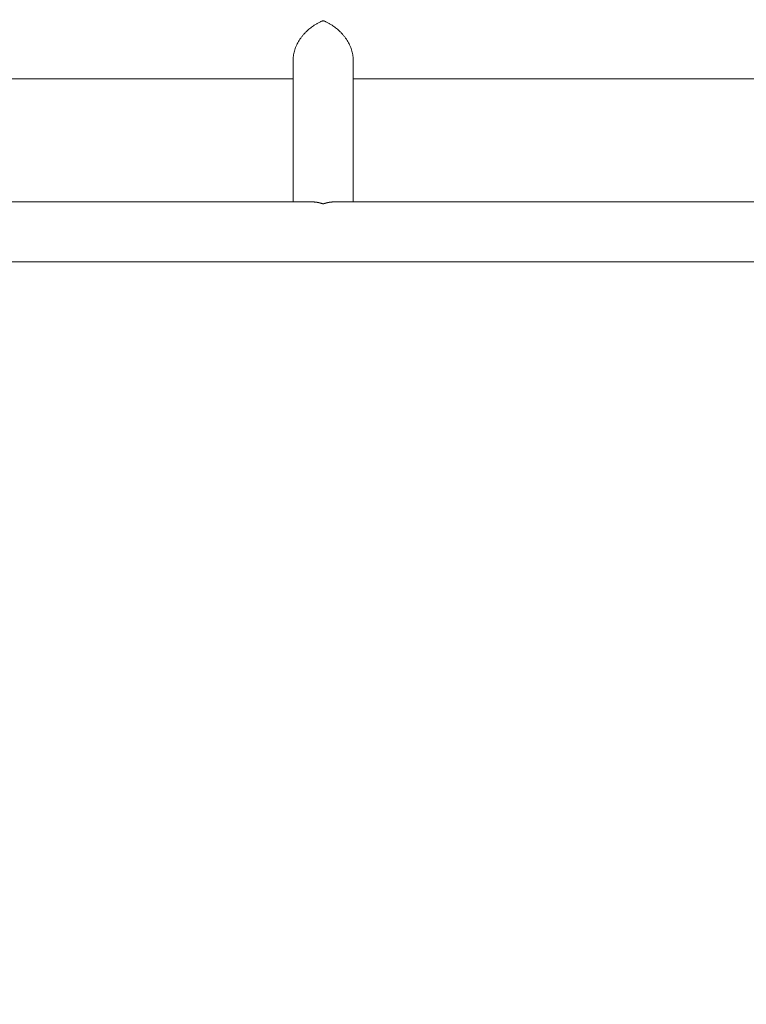
# Model space of a CAD drawing. Units: millimetres. Extents: x -5052 to 3627, y -3292 to 4689.
# Drawn here: x -929 to -469, y -489 to 134 of the extents above; entities that cross this region are included whole.
import ezdxf

# ---------------------------------------------------------------- set-up
doc = ezdxf.new("R2010")
doc.units = ezdxf.units.MM
doc.header["$LTSCALE"] = 20
doc.linetypes.add('HIDDEN', pattern=[9.525, 6.35, -3.175])
doc.layers.add('2d', color=230, linetype='Continuous')
doc.layers.add('EN-Free_Space_Hatch', color=10, linetype='HIDDEN')

msp = doc.modelspace()

# ---------------------------------------------------------------- hatches: boundary and pattern name
at = {"layer": 'EN-Free_Space_Hatch'}
h = msp.add_hatch(dxfattribs=at)
h.set_pattern_fill('ANSI31', color=256, scale=100)
h.set_pattern_definition([(315, (-459, 3189), (224.506, 224.506), [])])
edge = h.paths.add_edge_path()
edge.add_arc((541, 3189.01), 1000, 90, 180, ccw=False)
edge.add_arc((541, 3189.01), 1000, 0, 90, ccw=False)
edge.add_line((1541, 3189.01), (1541, 1091))
edge.add_arc((541, 1091), 1000, -33.05884, 0, ccw=False)
edge.add_arc((541, 0), 1000, 0, 33.05884, ccw=False)
edge.add_line((1541, 0), (1541, -312.3))
edge.add_line((1541, -312.3), (2288.9, -1083.26))
edge.add_arc((1571.15, -1779.55), 1000, -45.86955, 44.13045, ccw=False)
edge.add_arc((1571.15, -1779.55), 1000, 224.13045, 314.13045, ccw=False)
edge.add_line((853.39, -2475.85), (105.49, -1704.89))
edge.add_arc((1541, -312.3), 2000, 180, 224.13045, ccw=False)
edge.add_line((-459, -312.3), (-459, 0))
edge.add_arc((541, 0), 1000, 146.94116, 180, ccw=False)
edge.add_arc((541, 1091), 1000, 180, 213.05884, ccw=False)
edge.add_line((-459, 1091), (-459, 3189.01))
edge = h.paths.add_edge_path()
edge.add_arc((-2705, -491), 500, 0, 360)

# ---------------------------------------------------------------- linework, layer by layer
at = {"layer": '2d', "lineweight": 0}
for p, q in [((-755.7, 109.15), (-755.7, 19)), ((-717.7, 109.15), (-717.7, 19)), ((-1061.99, 97), (-755.7, 97)), ((-717.7, 97), (-277.01, 97)), ((-743.55, 19), (-1420.45, 19)), ((-104, 19), (-729.85, 19)), ((-104, -19), (-2060, -19))]:
    msp.add_line(p, q, dxfattribs=at)
for points, weights in [([(-736.7, 133.72), (-746.2, 130.3), (-755.7, 120.96), (-755.7, 109.15)], [1, 0.666666666667, 0.5, 0.5]), ([(-717.7, 109.15), (-717.7, 120.96), (-727.2, 130.3), (-736.7, 133.72)], [0.5, 0.5, 0.666666666667, 1]), ([(-743.55, 19), (-741.25, 19), (-738.93, 18.52), (-736.7, 17.72)], [0.734945474171, 0.806810465167, 0.895161973777, 1]), ([(-736.7, 17.72), (-734.47, 18.52), (-732.15, 19), (-729.85, 19)], [1, 0.895161973777, 0.806810465167, 0.734945474171])]:
    msp.add_rational_spline(points, weights, degree=3, dxfattribs=at)

doc.saveas('drawing.dxf')
